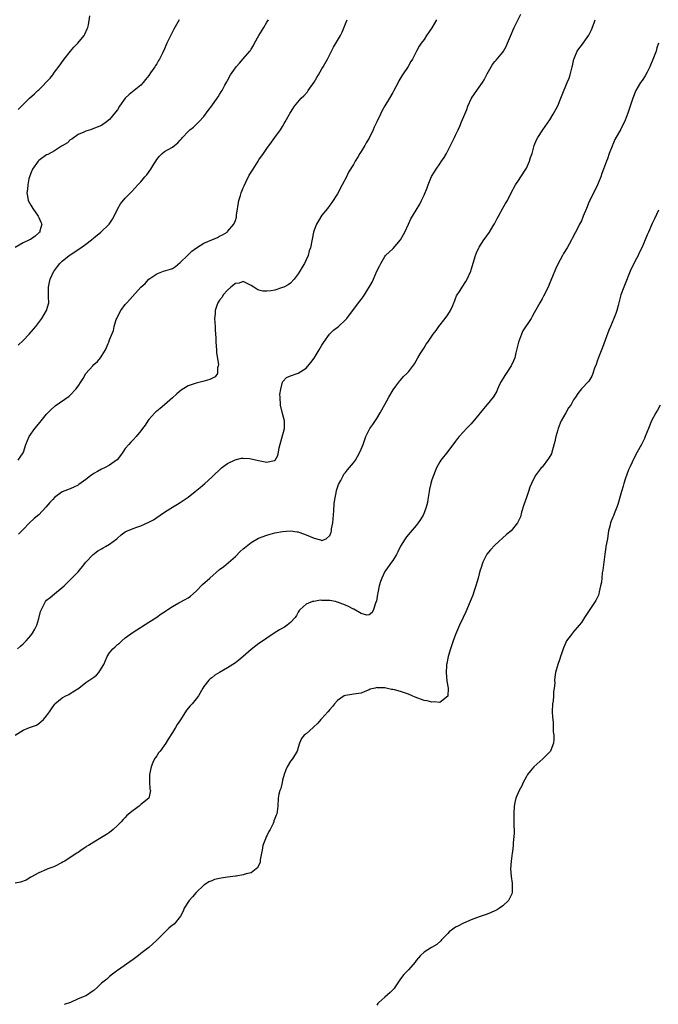
# Model space of a CAD drawing. Units: inches. Extents: x 2604000 to 2607000, y 1509000 to 1512000.
# Drawn here: x 2604696 to 2604859, y 1510015 to 1510265 of the extents above; entities that cross this region are included whole.
import ezdxf

# ---------------------------------------------------------------- set-up
doc = ezdxf.new("R2010")
doc.units = ezdxf.units.IN
doc.header["$MEASUREMENT"] = 0
doc.layers.add('LD26041509_10ft', color=121, linetype='Continuous')

msp = doc.modelspace()

# ---------------------------------------------------------------- linework, layer by layer
at = {"layer": 'LD26041509_10ft'}
for points, elevation in [([(2604695, 1510083.07), (2604697, 1510084.33), (2604698.66, 1510085), (2604698.92, 1510085.08), (2604700.4, 1510085.6), (2604701, 1510086.01), (2604702.17, 1510087), (2604703, 1510087.92), (2604703.73, 1510089), (2604704.27, 1510089.73), (2604705, 1510090.85), (2604705.12, 1510091), (2604707, 1510092.53), (2604707.87, 1510093), (2604708.62, 1510093.38), (2604709, 1510093.61), (2604711.23, 1510095), (2604713, 1510096.39), (2604715, 1510097.79), (2604715.67, 1510098.33), (2604716.25, 1510099), (2604717, 1510100.04), (2604717.53, 1510101), (2604718.43, 1510103), (2604719, 1510103.93), (2604719.88, 1510105), (2604720.46, 1510105.54), (2604721, 1510106.09), (2604721.54, 1510106.46), (2604722.12, 1510107), (2604723, 1510107.77), (2604725, 1510109.23), (2604729, 1510111.81), (2604731, 1510113.03), (2604732.13, 1510113.87), (2604733, 1510114.42), (2604733.33, 1510114.67), (2604733.84, 1510115), (2604735, 1510115.79), (2604736.66, 1510116.66), (2604738.39, 1510117.61), (2604739, 1510117.98), (2604739.58, 1510118.42), (2604741, 1510119.65), (2604742.68, 1510121.32), (2604744.53, 1510123), (2604747, 1510125.13), (2604748.04, 1510125.96), (2604751, 1510128.51), (2604752.25, 1510129.75), (2604753, 1510130.39), (2604753.31, 1510130.69), (2604755, 1510132.03), (2604756.88, 1510133.12), (2604759, 1510133.94), (2604759.81, 1510134.19), (2604761, 1510134.5), (2604763, 1510134.87), (2604765, 1510134.99), (2604766.74, 1510134.74), (2604767, 1510134.72), (2604767.42, 1510134.58), (2604769, 1510134.01), (2604771, 1510133.11), (2604772.68, 1510132.68), (2604773, 1510132.54), (2604774.08, 1510133), (2604775, 1510133.83), (2604775.34, 1510134.66), (2604775.41, 1510135), (2604775.48, 1510135.48), (2604775.79, 1510137), (2604776.07, 1510140.07), (2604776.15, 1510141.85), (2604776.33, 1510143), (2604776.67, 1510144.67), (2604776.73, 1510145.27), (2604777.22, 1510146.78), (2604777.79, 1510147.79), (2604778.4, 1510149), (2604778.62, 1510149.38), (2604779, 1510149.82), (2604779.51, 1510150.49), (2604781, 1510152.27), (2604781.52, 1510153), (2604782.09, 1510153.91), (2604782.66, 1510155), (2604783, 1510155.8), (2604783.46, 1510157), (2604784.2, 1510159), (2604785.23, 1510161), (2604785.94, 1510162.06), (2604787, 1510163.6), (2604787.86, 1510165), (2604788.25, 1510165.75), (2604789, 1510167.15), (2604790.02, 1510169), (2604791.1, 1510170.9), (2604791.82, 1510171.82), (2604792.82, 1510173.18), (2604793, 1510173.35), (2604793.75, 1510174.25), (2604794.59, 1510175), (2604795, 1510175.43), (2604796.51, 1510177.49), (2604797.39, 1510179), (2604798.01, 1510180.01), (2604798.63, 1510181), (2604799, 1510181.54), (2604799.55, 1510182.45), (2604799.91, 1510183), (2604801.3, 1510185), (2604802.02, 1510185.98), (2604802.78, 1510187), (2604804.36, 1510189), (2604805, 1510189.91), (2604805.69, 1510191), (2604806.29, 1510192.29), (2604806.59, 1510193), (2604806.68, 1510193.32), (2604807, 1510194.05), (2604807.26, 1510194.73), (2604808.15, 1510196.15), (2604808.63, 1510197), (2604809.59, 1510198.41), (2604809.94, 1510199), (2604810.88, 1510201), (2604811, 1510201.36), (2604812.09, 1510205), (2604812.32, 1510205.68), (2604812.91, 1510207), (2604813, 1510207.16), (2604814.17, 1510209), (2604814.54, 1510209.46), (2604815.63, 1510211), (2604816.54, 1510212.54), (2604816.9, 1510213.1), (2604817.58, 1510214.42), (2604817.87, 1510215), (2604819, 1510217.04), (2604819.73, 1510218.27), (2604820.19, 1510219), (2604821.12, 1510221), (2604822.21, 1510223), (2604823, 1510224.06), (2604823.58, 1510225), (2604824.89, 1510227), (2604825, 1510227.22), (2604825.78, 1510229), (2604826.07, 1510229.93), (2604826.43, 1510231), (2604827, 1510233), (2604827.57, 1510234.43), (2604827.89, 1510235), (2604829.17, 1510237), (2604831, 1510239.52), (2604831.85, 1510241), (2604833, 1510243.1), (2604833.79, 1510245), (2604834.11, 1510245.89), (2604835.38, 1510249), (2604835.84, 1510250.16), (2604836.14, 1510251), (2604836.67, 1510253), (2604836.71, 1510253.29), (2604837.08, 1510255), (2604837.17, 1510255.17), (2604837.92, 1510257), (2604838.37, 1510257.63), (2604839, 1510258.4), (2604839.46, 1510259), (2604840.91, 1510261.09), (2604841.54, 1510262.46), (2604842.22, 1510264.22), (2604842.5, 1510265)], 8520), ([(2604736.71, 1510265), (2604735.37, 1510262.63), (2604733.6, 1510259), (2604733.39, 1510258.61), (2604733, 1510257.63), (2604732.47, 1510256.47), (2604731.74, 1510255), (2604731.42, 1510254.58), (2604731, 1510253.78), (2604730.67, 1510253.33), (2604730.51, 1510253), (2604729.46, 1510251.46), (2604729, 1510250.81), (2604728.17, 1510249.83), (2604727.53, 1510249), (2604727, 1510248.39), (2604723.99, 1510246.01), (2604722.99, 1510245.01), (2604721.55, 1510243), (2604721, 1510242.11), (2604720.53, 1510241.47), (2604719, 1510239.63), (2604718.25, 1510239), (2604717, 1510238.12), (2604714.79, 1510237.21), (2604714.16, 1510237), (2604713, 1510236.66), (2604712.43, 1510236.43), (2604711, 1510235.78), (2604709.39, 1510234.61), (2604709, 1510234.44), (2604708.3, 1510233.7), (2604707, 1510232.9), (2604706.8, 1510232.8), (2604705, 1510231.67), (2604703.31, 1510230.69), (2604703, 1510230.59), (2604701, 1510229.16), (2604700.85, 1510229), (2604699.45, 1510227), (2604699, 1510225.93), (2604698.66, 1510225), (2604698.52, 1510224.52), (2604698.19, 1510223), (2604698.12, 1510221.88), (2604697.96, 1510221), (2604698.11, 1510220.11), (2604698.34, 1510219), (2604699, 1510217.8), (2604699.47, 1510217), (2604700.88, 1510215), (2604701, 1510214.7), (2604701.54, 1510213.54), (2604701.77, 1510213), (2604701.31, 1510211.31), (2604701.24, 1510211), (2604701.13, 1510210.87), (2604700.07, 1510209.93), (2604698.87, 1510209.13), (2604698.62, 1510209), (2604697, 1510208.27), (2604695, 1510207.1)], 8470), ([(2604695.57, 1510105), (2604696.33, 1510105.67), (2604697, 1510106.23), (2604697.38, 1510106.62), (2604697.78, 1510107), (2604699, 1510108.39), (2604699.45, 1510109), (2604700, 1510110), (2604700.49, 1510111), (2604701, 1510112.73), (2604701.48, 1510114.52), (2604701.68, 1510115), (2604702.49, 1510116.49), (2604702.73, 1510117), (2604703, 1510117.33), (2604703.92, 1510118.08), (2604705, 1510119), (2604707, 1510120.56), (2604707.46, 1510121), (2604708.26, 1510121.74), (2604711, 1510124.58), (2604711.33, 1510125), (2604712.1, 1510125.9), (2604713, 1510127.06), (2604714.88, 1510129), (2604716.06, 1510129.94), (2604717, 1510130.41), (2604717.35, 1510130.65), (2604718, 1510131), (2604719, 1510131.64), (2604720.83, 1510133), (2604721, 1510133.17), (2604721.99, 1510134.01), (2604723, 1510134.78), (2604723.14, 1510134.86), (2604725, 1510135.6), (2604725.94, 1510135.94), (2604727, 1510136.28), (2604729, 1510137.17), (2604730.17, 1510137.83), (2604731, 1510138.35), (2604731.92, 1510139), (2604733, 1510139.72), (2604735, 1510141), (2604736.25, 1510141.75), (2604737, 1510142.23), (2604737.49, 1510142.51), (2604739, 1510143.59), (2604740.8, 1510145), (2604742.01, 1510145.99), (2604743.21, 1510147), (2604745, 1510148.65), (2604745.37, 1510149), (2604747.19, 1510150.81), (2604747.44, 1510151), (2604749, 1510152.14), (2604750.93, 1510153.07), (2604752.55, 1510153.45), (2604753, 1510153.5), (2604754.6, 1510153.4), (2604755, 1510153.33), (2604756.85, 1510152.85), (2604758.57, 1510152.57), (2604759, 1510152.47), (2604760.88, 1510152.88), (2604761, 1510152.86), (2604761.14, 1510153), (2604761.84, 1510154.16), (2604761.93, 1510155), (2604762.14, 1510156.14), (2604763.48, 1510161), (2604763.5, 1510163), (2604763, 1510164.88), (2604762.5, 1510167), (2604762.35, 1510169), (2604762.34, 1510169.66), (2604762.52, 1510171), (2604763, 1510172.85), (2604763.11, 1510173), (2604764.01, 1510173.99), (2604765, 1510174.41), (2604767, 1510175.09), (2604769, 1510176.38), (2604770.18, 1510177.82), (2604771, 1510178.9), (2604772.28, 1510181), (2604773, 1510182.23), (2604773.49, 1510183), (2604774.95, 1510185.05), (2604775.99, 1510186.01), (2604777.24, 1510187), (2604779, 1510188.65), (2604779.33, 1510189), (2604782.35, 1510193), (2604783, 1510193.8), (2604783.51, 1510194.49), (2604783.84, 1510195), (2604785.76, 1510198.24), (2604786.12, 1510199), (2604787, 1510201.03), (2604787.65, 1510202.35), (2604787.95, 1510203), (2604789, 1510204.77), (2604789.2, 1510205), (2604791.16, 1510206.84), (2604793, 1510209.03), (2604794.08, 1510211), (2604795.01, 1510213), (2604795.61, 1510214.39), (2604797, 1510216.57), (2604797.89, 1510218.11), (2604798.37, 1510219), (2604799, 1510220.34), (2604799.75, 1510222.25), (2604800, 1510223), (2604800.71, 1510224.71), (2604800.89, 1510225.11), (2604801.66, 1510226.34), (2604802.05, 1510227), (2604803, 1510228.38), (2604803.45, 1510229), (2604804.06, 1510229.94), (2604804.66, 1510231), (2604805.68, 1510233), (2604806.14, 1510233.86), (2604806.68, 1510235), (2604807, 1510235.62), (2604807.66, 1510237), (2604808.12, 1510237.88), (2604808.54, 1510239), (2604809.32, 1510241), (2604809.84, 1510242.16), (2604810.1, 1510243), (2604811.05, 1510245), (2604811.83, 1510246.17), (2604813, 1510247.85), (2604813.87, 1510249), (2604814.27, 1510249.73), (2604815, 1510251.19), (2604816.03, 1510253), (2604816.42, 1510253.58), (2604817, 1510254.33), (2604817.33, 1510254.67), (2604819, 1510256.75), (2604819.17, 1510257), (2604819.84, 1510258.16), (2604820.23, 1510259), (2604821, 1510260.82), (2604821.89, 1510263), (2604822.85, 1510264.85), (2604823.61, 1510266.39)], 8510), ([(2604695.75, 1510182.25), (2604697, 1510183.45), (2604698.54, 1510185), (2604699.71, 1510186.29), (2604700.26, 1510187), (2604701, 1510188.02), (2604701.77, 1510189), (2604702.98, 1510191), (2604703.53, 1510193), (2604703.49, 1510194.51), (2604703.52, 1510195.52), (2604703.5, 1510197), (2604703.77, 1510198.23), (2604703.92, 1510199), (2604704.82, 1510201), (2604705, 1510201.24), (2604705.81, 1510202.19), (2604706.4, 1510203), (2604707, 1510203.55), (2604708.71, 1510205), (2604708.89, 1510205.11), (2604709, 1510205.21), (2604709.66, 1510205.66), (2604711, 1510206.54), (2604711.67, 1510207), (2604713, 1510207.95), (2604714.41, 1510209), (2604715, 1510209.51), (2604716.83, 1510211), (2604718.87, 1510213), (2604719.75, 1510214.25), (2604720.16, 1510215), (2604721, 1510216.79), (2604721.82, 1510218.18), (2604723, 1510219.64), (2604724.3, 1510221), (2604724.66, 1510221.34), (2604726.22, 1510223), (2604727, 1510223.72), (2604727.98, 1510225), (2604728.47, 1510225.53), (2604729.49, 1510227), (2604730.27, 1510228.27), (2604730.74, 1510229), (2604731, 1510229.46), (2604731.69, 1510230.31), (2604732.36, 1510231), (2604733, 1510231.47), (2604735, 1510232.61), (2604735.49, 1510233), (2604736.35, 1510233.65), (2604737, 1510234.4), (2604737.3, 1510234.7), (2604737.54, 1510235), (2604739, 1510236.58), (2604739.46, 1510237), (2604740.33, 1510237.67), (2604741.75, 1510239), (2604743, 1510240.36), (2604744.07, 1510241.93), (2604745, 1510243.11), (2604746.39, 1510245), (2604746.6, 1510245.4), (2604747, 1510245.96), (2604747.37, 1510246.63), (2604747.62, 1510247), (2604748.35, 1510248.35), (2604748.79, 1510249.21), (2604749, 1510249.54), (2604749.8, 1510251), (2604751, 1510252.77), (2604751.17, 1510253), (2604752.02, 1510253.98), (2604753, 1510255.01), (2604754.67, 1510257), (2604754.81, 1510257.19), (2604755, 1510257.47), (2604755.6, 1510258.4), (2604755.9, 1510259), (2604757, 1510261), (2604758.2, 1510263), (2604759, 1510264.38), (2604759.46, 1510265)], 8480), ([(2604695.8, 1510153), (2604696.26, 1510153.74), (2604697, 1510154.82), (2604697.11, 1510155), (2604697.71, 1510157), (2604698.55, 1510159), (2604699.98, 1510161), (2604701.36, 1510162.64), (2604701.63, 1510163), (2604703, 1510164.65), (2604703.32, 1510165), (2604704.16, 1510165.84), (2604705, 1510166.63), (2604705.21, 1510166.79), (2604708.73, 1510169.27), (2604709, 1510169.5), (2604710.43, 1510171), (2604711, 1510171.78), (2604711.79, 1510173), (2604712.26, 1510173.74), (2604713, 1510175.02), (2604714.73, 1510177), (2604715, 1510177.28), (2604715.94, 1510178.06), (2604716.72, 1510179), (2604718.01, 1510181), (2604718.65, 1510182.65), (2604718.8, 1510183), (2604719, 1510183.59), (2604720.01, 1510185.99), (2604720.22, 1510187), (2604720.73, 1510188.73), (2604720.82, 1510189), (2604721, 1510189.4), (2604721.88, 1510191), (2604723, 1510192.54), (2604723.37, 1510193), (2604724.13, 1510193.87), (2604727, 1510196.97), (2604728.06, 1510197.94), (2604728.96, 1510199), (2604731, 1510200.37), (2604732.69, 1510201), (2604734.49, 1510201.51), (2604735, 1510201.71), (2604735.75, 1510202.25), (2604737, 1510203.21), (2604738.88, 1510205.12), (2604739, 1510205.2), (2604739.9, 1510206.1), (2604741.1, 1510207), (2604743, 1510208.14), (2604745, 1510209.02), (2604746.42, 1510209.58), (2604747, 1510209.97), (2604747.75, 1510210.25), (2604748.9, 1510211), (2604749, 1510211.09), (2604750.65, 1510213), (2604751, 1510213.93), (2604751.25, 1510214.75), (2604751.29, 1510215.29), (2604751.9, 1510219), (2604752.29, 1510220.29), (2604752.49, 1510221), (2604752.62, 1510221.38), (2604753, 1510222.24), (2604753.22, 1510222.78), (2604753.66, 1510223.66), (2604754.53, 1510225.47), (2604755, 1510226.26), (2604755.5, 1510227), (2604756.8, 1510229), (2604757, 1510229.34), (2604758.16, 1510231), (2604759, 1510232.28), (2604760.18, 1510233.82), (2604761, 1510235.01), (2604762.48, 1510237), (2604763, 1510237.81), (2604763.44, 1510238.56), (2604763.69, 1510239), (2604764.73, 1510241), (2604764.85, 1510241.15), (2604765, 1510241.4), (2604765.64, 1510242.36), (2604766.03, 1510243), (2604767.71, 1510245), (2604768.38, 1510245.62), (2604769.34, 1510246.66), (2604769.52, 1510247), (2604771, 1510249.14), (2604771.71, 1510250.29), (2604772.1, 1510251), (2604773, 1510252.52), (2604773.32, 1510253), (2604773.75, 1510253.75), (2604774.43, 1510255), (2604775, 1510256.17), (2604775.44, 1510257), (2604775.96, 1510258.04), (2604777, 1510259.69), (2604777.74, 1510261), (2604778.16, 1510261.84), (2604779, 1510263.92), (2604779.41, 1510265)], 8490), ([(2604695.81, 1510242.19), (2604697, 1510243.42), (2604698.64, 1510245), (2604699.89, 1510246.11), (2604700.77, 1510247), (2604701, 1510247.2), (2604703.88, 1510250.12), (2604704.56, 1510251), (2604705, 1510251.62), (2604706.48, 1510253.52), (2604707, 1510254.3), (2604707.3, 1510254.7), (2604707.49, 1510255), (2604709.06, 1510257), (2604709.95, 1510258.05), (2604710.94, 1510259), (2604712.59, 1510261), (2604712.7, 1510261.3), (2604713.3, 1510262.7), (2604713.5, 1510263), (2604713.68, 1510263.68), (2604714.01, 1510265.99)], 8460), ([(2604802.14, 1510265), (2604801, 1510262.97), (2604800.21, 1510261.79), (2604799.63, 1510261), (2604799, 1510259.95), (2604798.27, 1510259), (2604797.77, 1510258.23), (2604797.03, 1510257), (2604796, 1510255), (2604795.61, 1510254.39), (2604794.91, 1510253.09), (2604793.54, 1510251), (2604793.32, 1510250.68), (2604792.58, 1510249.42), (2604792.37, 1510249), (2604791.19, 1510246.81), (2604791, 1510246.5), (2604790.18, 1510245), (2604789, 1510243.07), (2604788.28, 1510241.72), (2604787.9, 1510241), (2604786.95, 1510239), (2604786.31, 1510237.69), (2604786, 1510237), (2604785, 1510234.84), (2604784.3, 1510233.7), (2604783.93, 1510233), (2604783, 1510231.44), (2604782.69, 1510231), (2604782.21, 1510230.21), (2604781.44, 1510229), (2604781, 1510228.15), (2604779.8, 1510226.2), (2604779.22, 1510225), (2604778.2, 1510223), (2604777, 1510220.72), (2604775.5, 1510218.5), (2604775, 1510217.83), (2604774.41, 1510217), (2604773, 1510215.28), (2604772.12, 1510213.88), (2604771.61, 1510213), (2604771, 1510211.47), (2604770.85, 1510211), (2604770.08, 1510207), (2604769.8, 1510206.2), (2604769.47, 1510205), (2604769, 1510203.94), (2604768.56, 1510203), (2604767.95, 1510202.05), (2604767.39, 1510201), (2604767, 1510200.37), (2604765.93, 1510199), (2604765, 1510198.01), (2604764.4, 1510197.6), (2604763.31, 1510197), (2604763, 1510196.85), (2604761, 1510196.25), (2604760.07, 1510196.07), (2604759, 1510195.92), (2604757.98, 1510195.98), (2604757, 1510196.18), (2604756.44, 1510196.44), (2604755.67, 1510197), (2604755, 1510197.42), (2604754.2, 1510197.8), (2604753, 1510198.44), (2604751.98, 1510198.02), (2604751, 1510197.91), (2604749.89, 1510197), (2604749, 1510196.2), (2604747.94, 1510195), (2604747.61, 1510194.39), (2604747, 1510193.63), (2604746.56, 1510193), (2604746.28, 1510192.28), (2604745.86, 1510191), (2604745.84, 1510190.16), (2604745.73, 1510189), (2604745.85, 1510187), (2604745.86, 1510186.14), (2604746.04, 1510184.04), (2604746.06, 1510183), (2604746.21, 1510181), (2604746.24, 1510180.24), (2604746.67, 1510177.33), (2604746.66, 1510177), (2604746.49, 1510176.49), (2604746.49, 1510175), (2604745.83, 1510174.17), (2604744.47, 1510173.53), (2604742.71, 1510173), (2604741, 1510172.59), (2604740.28, 1510172.28), (2604739, 1510171.85), (2604737.24, 1510170.76), (2604736.13, 1510169.87), (2604735, 1510168.8), (2604733, 1510167.03), (2604731.9, 1510166.1), (2604731, 1510165.44), (2604730.77, 1510165.24), (2604730.53, 1510165), (2604729, 1510163.33), (2604728.75, 1510163), (2604728.09, 1510161.91), (2604727.41, 1510161), (2604727, 1510160.42), (2604725.81, 1510159), (2604725, 1510158.17), (2604724.41, 1510157.59), (2604723.89, 1510157), (2604723, 1510155.9), (2604722.4, 1510155), (2604721.8, 1510154.2), (2604720.91, 1510153.09), (2604720.8, 1510153), (2604719, 1510151.67), (2604717.71, 1510151), (2604717, 1510150.66), (2604715.95, 1510150.05), (2604715, 1510149.55), (2604714.18, 1510149), (2604713, 1510148.09), (2604711.22, 1510146.78), (2604711, 1510146.65), (2604709.92, 1510146.08), (2604709, 1510145.7), (2604707, 1510144.91), (2604705, 1510143.47), (2604704.55, 1510143), (2604703.82, 1510142.18), (2604702.81, 1510141), (2604701, 1510139.06), (2604699.88, 1510138.12), (2604698.61, 1510137), (2604697, 1510135.31), (2604695.82, 1510134.18)], 8500), ([(2604858.61, 1510259), (2604858.19, 1510257.81), (2604857.98, 1510257), (2604857.32, 1510255.32), (2604856.35, 1510253), (2604855.68, 1510251.68), (2604855.24, 1510250.76), (2604854.43, 1510249.57), (2604854.03, 1510249), (2604852.85, 1510247), (2604852.06, 1510245), (2604850.81, 1510241.19), (2604850.54, 1510240.54), (2604849.93, 1510239), (2604849.6, 1510238.4), (2604849, 1510237.15), (2604847.49, 1510234.51), (2604847, 1510233.27), (2604846.91, 1510233.09), (2604846.81, 1510232.81), (2604846.06, 1510231), (2604845.63, 1510229.63), (2604845.36, 1510229), (2604844.62, 1510227), (2604844.15, 1510225.85), (2604843.89, 1510225), (2604843.12, 1510223), (2604843, 1510222.75), (2604842.38, 1510221.62), (2604841.1, 1510219), (2604841, 1510218.72), (2604840.27, 1510217), (2604839.48, 1510215), (2604839, 1510213.87), (2604838.52, 1510213), (2604838.09, 1510212.09), (2604837.5, 1510211), (2604837.31, 1510210.69), (2604837, 1510209.98), (2604836.64, 1510209.36), (2604836.5, 1510209), (2604835.91, 1510207.91), (2604835.39, 1510207), (2604834.48, 1510205.52), (2604834.21, 1510205), (2604833, 1510202.82), (2604832.43, 1510201.57), (2604831.66, 1510199.66), (2604831, 1510198.09), (2604830.5, 1510197), (2604829.34, 1510194.66), (2604829, 1510194.01), (2604828.41, 1510193), (2604827.34, 1510191), (2604827, 1510190.42), (2604826.5, 1510189.5), (2604826.25, 1510189), (2604824.13, 1510185.86), (2604823.77, 1510185), (2604823, 1510183), (2604822.31, 1510180.31), (2604822.03, 1510179), (2604821.76, 1510178.24), (2604821.17, 1510177), (2604819.83, 1510175), (2604819.53, 1510174.47), (2604818.6, 1510173), (2604818.19, 1510172.19), (2604817.64, 1510171), (2604817.47, 1510170.53), (2604816.74, 1510169.26), (2604816.56, 1510169), (2604815, 1510167.09), (2604813.25, 1510165), (2604813, 1510164.64), (2604811, 1510162.2), (2604810.39, 1510161.61), (2604809.81, 1510161), (2604809, 1510160.21), (2604807.94, 1510159), (2604807.48, 1510158.52), (2604807, 1510157.82), (2604805, 1510155.14), (2604803.27, 1510153), (2604803, 1510152.56), (2604802.17, 1510151), (2604801.83, 1510150.17), (2604801, 1510147.93), (2604800.7, 1510147), (2604800.36, 1510145.64), (2604800.24, 1510145), (2604799.97, 1510143), (2604799.82, 1510142.18), (2604799.55, 1510141), (2604799, 1510139.6), (2604798.72, 1510139), (2604798.08, 1510137.92), (2604797.47, 1510137), (2604797, 1510136.34), (2604795.43, 1510134.57), (2604794.51, 1510133.49), (2604794.16, 1510133), (2604793, 1510131.09), (2604792.33, 1510129.67), (2604791.97, 1510129), (2604791, 1510127.45), (2604790.7, 1510127), (2604789.23, 1510125), (2604789, 1510124.62), (2604788.24, 1510123), (2604787.91, 1510122.09), (2604787.6, 1510121), (2604787.24, 1510119.24), (2604787.14, 1510118.86), (2604786.85, 1510117.15), (2604786.81, 1510117), (2604786.63, 1510116.63), (2604786.11, 1510115), (2604785.79, 1510114.21), (2604785, 1510113.64), (2604784.44, 1510113.56), (2604783, 1510114), (2604781.1, 1510115.1), (2604781, 1510115.11), (2604779.79, 1510115.79), (2604779, 1510116.1), (2604778.32, 1510116.32), (2604777, 1510116.89), (2604776.9, 1510116.9), (2604776.47, 1510117), (2604775, 1510117.29), (2604773.26, 1510117.26), (2604773, 1510117.31), (2604772.67, 1510117.33), (2604770.93, 1510117.07), (2604770.64, 1510117), (2604769, 1510116.38), (2604767.47, 1510115), (2604767.26, 1510114.74), (2604767, 1510114.34), (2604766.52, 1510113.47), (2604766.19, 1510113), (2604765, 1510111.69), (2604764.18, 1510111), (2604763.48, 1510110.52), (2604763, 1510110.24), (2604762.2, 1510109.8), (2604760.9, 1510109), (2604759, 1510107.71), (2604757.41, 1510106.59), (2604757, 1510106.33), (2604756.23, 1510105.77), (2604755, 1510104.81), (2604753, 1510103), (2604751.92, 1510102.08), (2604751, 1510101.42), (2604749, 1510100.17), (2604746.97, 1510099), (2604745.74, 1510098.26), (2604745, 1510097.64), (2604744.62, 1510097.38), (2604744.26, 1510097), (2604743, 1510095.4), (2604742.76, 1510095), (2604741.63, 1510093), (2604741, 1510092.25), (2604740.01, 1510091), (2604739.52, 1510090.48), (2604738.59, 1510089.41), (2604737.04, 1510086.96), (2604736.24, 1510085.76), (2604735.77, 1510085), (2604735, 1510083.7), (2604733.95, 1510082.05), (2604733.34, 1510081), (2604731.85, 1510079), (2604731.47, 1510078.53), (2604731, 1510077.81), (2604730.65, 1510077.35), (2604730.45, 1510077), (2604730.05, 1510076.05), (2604729.55, 1510075), (2604729.17, 1510073), (2604729.15, 1510071.15), (2604729.28, 1510069.28), (2604729.38, 1510069), (2604728.98, 1510067), (2604727, 1510065.36), (2604726.79, 1510065.21), (2604726.56, 1510065), (2604725, 1510063.88), (2604723.42, 1510062.58), (2604723, 1510062.11), (2604722.43, 1510061.57), (2604721.93, 1510061), (2604721, 1510060.03), (2604719.89, 1510059), (2604719, 1510058.3), (2604718.22, 1510057.78), (2604716.97, 1510056.97), (2604715, 1510055.86), (2604713.69, 1510055), (2604713.24, 1510054.76), (2604713, 1510054.58), (2604712.02, 1510053.98), (2604711, 1510053.19), (2604710.73, 1510053), (2604709, 1510051.91), (2604707.6, 1510051), (2604707.21, 1510050.79), (2604707, 1510050.64), (2604705, 1510049.63), (2604704.56, 1510049.44), (2604703.31, 1510049), (2604703, 1510048.87), (2604701, 1510048), (2604699, 1510046.9), (2604697.83, 1510046.17), (2604696.38, 1510045.62), (2604695, 1510045.39)], 8530), ([(2604858.59, 1510216.59), (2604857.61, 1510214.39), (2604857, 1510213.2), (2604856.02, 1510211), (2604855.74, 1510210.26), (2604855.17, 1510209), (2604854.36, 1510207), (2604853.72, 1510205.72), (2604853.39, 1510205), (2604853, 1510204.29), (2604852.33, 1510203), (2604851.43, 1510201), (2604850.16, 1510197.84), (2604849.78, 1510197), (2604849.02, 1510195), (2604848.54, 1510193), (2604848.35, 1510192.35), (2604848.02, 1510191), (2604847.76, 1510190.24), (2604847.26, 1510189), (2604846.4, 1510187), (2604845.99, 1510186.01), (2604845, 1510183.49), (2604844.33, 1510181.67), (2604843.5, 1510179.5), (2604843, 1510178.14), (2604842.72, 1510177.28), (2604842.34, 1510176.34), (2604841.91, 1510175), (2604841.66, 1510174.34), (2604840.91, 1510173.09), (2604839, 1510171.11), (2604838.05, 1510169.95), (2604837.46, 1510169), (2604837, 1510168.33), (2604836.29, 1510167), (2604835.75, 1510166.25), (2604835, 1510164.99), (2604833.87, 1510163), (2604833.59, 1510162.41), (2604833.08, 1510161), (2604833, 1510160.7), (2604832.45, 1510159), (2604832.24, 1510157.76), (2604831.6, 1510155.6), (2604831.5, 1510155), (2604831.38, 1510154.62), (2604830.64, 1510153.36), (2604829, 1510151.23), (2604828.79, 1510151), (2604827.99, 1510150.01), (2604827.27, 1510149), (2604826.27, 1510147), (2604825.88, 1510146.12), (2604825.54, 1510145), (2604825, 1510143.52), (2604824.36, 1510141.64), (2604823.77, 1510139.77), (2604823.47, 1510138.53), (2604822.83, 1510137.17), (2604822.72, 1510137), (2604821.09, 1510135), (2604819.96, 1510134.04), (2604817, 1510131.33), (2604815.84, 1510130.16), (2604814.93, 1510129.07), (2604813.93, 1510127), (2604813.44, 1510125.44), (2604813.26, 1510125), (2604813, 1510124.09), (2604812.73, 1510123), (2604812.17, 1510121), (2604811.74, 1510119.74), (2604811.38, 1510118.62), (2604811, 1510117.64), (2604810.47, 1510116.47), (2604809.85, 1510115), (2604809.62, 1510114.38), (2604808.92, 1510112.92), (2604808.03, 1510111), (2604807, 1510108.61), (2604806.37, 1510107), (2604805.67, 1510105), (2604805.08, 1510103), (2604804.75, 1510101.25), (2604804.71, 1510101), (2604804.71, 1510100.71), (2604804.6, 1510099), (2604804.77, 1510096.77), (2604805.07, 1510095), (2604805, 1510092.99), (2604803, 1510091.35), (2604801.51, 1510091.51), (2604801, 1510091.39), (2604799.77, 1510091.77), (2604799, 1510091.84), (2604796.68, 1510092.68), (2604795.99, 1510093), (2604795, 1510093.43), (2604793, 1510094.12), (2604791.47, 1510094.53), (2604791, 1510094.64), (2604790.67, 1510094.67), (2604789, 1510095.05), (2604787.11, 1510095.11), (2604787, 1510095.14), (2604786.51, 1510095), (2604785.31, 1510094.69), (2604785, 1510094.54), (2604783.89, 1510094.11), (2604783, 1510093.73), (2604781, 1510093.42), (2604780.62, 1510093.38), (2604779, 1510093.14), (2604778.69, 1510093), (2604777, 1510091.85), (2604776.24, 1510091), (2604775.69, 1510090.31), (2604775, 1510089.58), (2604774.51, 1510089), (2604773, 1510087.31), (2604772.7, 1510087), (2604771.95, 1510086.05), (2604770.9, 1510085.1), (2604770.76, 1510085), (2604769, 1510083.33), (2604768.52, 1510083), (2604767.83, 1510082.17), (2604767.29, 1510081), (2604767, 1510079.88), (2604766.74, 1510079), (2604765.49, 1510077), (2604765, 1510076.4), (2604764.19, 1510075), (2604763.81, 1510074.19), (2604763.38, 1510073), (2604763, 1510071.6), (2604762.86, 1510071), (2604762.56, 1510069.44), (2604762.33, 1510069), (2604762.05, 1510068.05), (2604761.91, 1510067), (2604761.84, 1510065), (2604761.66, 1510063.66), (2604761.54, 1510063), (2604761.34, 1510062.66), (2604761, 1510061.81), (2604760.78, 1510061.22), (2604760.75, 1510061), (2604760.6, 1510060.6), (2604759.84, 1510059), (2604759.49, 1510058.51), (2604759, 1510057.46), (2604758.86, 1510057.14), (2604758.7, 1510056.7), (2604758, 1510055), (2604757.79, 1510053.79), (2604757.61, 1510053), (2604757.34, 1510051.34), (2604757.27, 1510050.73), (2604756.67, 1510049.33), (2604756.32, 1510049), (2604755, 1510048.06), (2604753.75, 1510047.75), (2604753, 1510047.47), (2604751.19, 1510047.19), (2604751, 1510047.14), (2604749, 1510046.88), (2604747.36, 1510046.64), (2604745.68, 1510046.32), (2604745, 1510046), (2604744.26, 1510045.74), (2604743.13, 1510045), (2604743, 1510044.9), (2604741, 1510043.05), (2604740.07, 1510041.93), (2604739.22, 1510041), (2604737.98, 1510039), (2604737.73, 1510038.27), (2604737.03, 1510037), (2604735.42, 1510035), (2604735, 1510034.7), (2604734.07, 1510033.93), (2604733.17, 1510033), (2604733, 1510032.86), (2604731, 1510030.89), (2604728.98, 1510029.02), (2604727, 1510027.48), (2604726.33, 1510027), (2604725, 1510025.96), (2604721, 1510023.2), (2604720.78, 1510023), (2604719.73, 1510022.27), (2604719, 1510021.67), (2604718.31, 1510021), (2604717, 1510019.92), (2604716.02, 1510019), (2604715, 1510018.1), (2604714.34, 1510017.66), (2604713.44, 1510017), (2604713, 1510016.76), (2604712.57, 1510016.57), (2604711, 1510015.95), (2604709.08, 1510015.08), (2604707.5, 1510014.5)], 8540), ([(2604859, 1510167), (2604858.32, 1510165.68), (2604857.91, 1510165), (2604856.85, 1510163), (2604856.02, 1510161), (2604855.22, 1510159), (2604855, 1510158.51), (2604854.27, 1510157), (2604853.18, 1510155), (2604852.42, 1510153.58), (2604851.4, 1510151.4), (2604851, 1510150.51), (2604850.16, 1510148.16), (2604849.78, 1510147), (2604849.6, 1510146.4), (2604849.15, 1510145), (2604848.27, 1510141.73), (2604848.02, 1510141), (2604847.31, 1510139.31), (2604847.15, 1510138.85), (2604847, 1510138.51), (2604846.57, 1510137.43), (2604846.39, 1510137), (2604846.19, 1510136.19), (2604845.92, 1510135), (2604845.7, 1510133.7), (2604845.6, 1510133), (2604845.23, 1510131), (2604845.19, 1510130.81), (2604844.91, 1510129.09), (2604844.41, 1510125), (2604844.29, 1510124.29), (2604844.17, 1510123), (2604844.09, 1510121.91), (2604843.88, 1510121), (2604843.5, 1510119.5), (2604843.42, 1510119), (2604843.32, 1510118.68), (2604843, 1510117.94), (2604842.68, 1510117.32), (2604842.51, 1510117), (2604841, 1510114.72), (2604840.28, 1510113.72), (2604839.81, 1510113), (2604839, 1510111.69), (2604838.45, 1510111), (2604836.85, 1510109.15), (2604836.7, 1510109), (2604835.19, 1510107), (2604835.12, 1510106.88), (2604835, 1510106.62), (2604834.56, 1510105.44), (2604834.36, 1510105), (2604834.01, 1510104.01), (2604833.69, 1510103), (2604833.54, 1510102.46), (2604833.04, 1510101), (2604832.43, 1510099), (2604832.21, 1510097.79), (2604832.18, 1510097), (2604832.25, 1510096.25), (2604832.1, 1510095), (2604831.92, 1510094.08), (2604831.91, 1510093), (2604831.79, 1510091.79), (2604831.66, 1510091), (2604831.58, 1510089), (2604831.64, 1510087.64), (2604831.69, 1510087), (2604831.77, 1510086.23), (2604831.83, 1510085), (2604831.85, 1510083.85), (2604831.95, 1510083), (2604832.01, 1510081.99), (2604831.91, 1510081), (2604831.18, 1510079.19), (2604831.13, 1510079), (2604831.08, 1510078.92), (2604829.16, 1510077), (2604826.91, 1510075), (2604826.04, 1510073.96), (2604825.31, 1510073), (2604825, 1510072.48), (2604824.2, 1510071), (2604823.83, 1510070.17), (2604823.19, 1510069), (2604822.35, 1510067), (2604822.09, 1510065.91), (2604821.9, 1510065), (2604821.78, 1510063), (2604821.77, 1510061.77), (2604821.81, 1510061), (2604821.77, 1510059.77), (2604821.86, 1510059), (2604821.91, 1510058.09), (2604821.68, 1510055.68), (2604821.64, 1510055), (2604821.47, 1510053.47), (2604821.4, 1510053), (2604821.14, 1510051), (2604820.97, 1510049), (2604821.1, 1510047.1), (2604821.35, 1510045.35), (2604821.42, 1510045), (2604821.36, 1510043.36), (2604821.38, 1510043), (2604821.29, 1510042.71), (2604820.64, 1510041.36), (2604820.42, 1510041), (2604819, 1510039.66), (2604818.17, 1510039), (2604817.44, 1510038.56), (2604817, 1510038.34), (2604816.08, 1510037.92), (2604815, 1510037.51), (2604813.53, 1510037), (2604813, 1510036.84), (2604811, 1510036.1), (2604809, 1510035.19), (2604807.54, 1510034.46), (2604807, 1510034.16), (2604806.28, 1510033.72), (2604805.39, 1510033), (2604805, 1510032.63), (2604803.43, 1510031), (2604803.24, 1510030.76), (2604802.19, 1510029.81), (2604800.86, 1510029), (2604799, 1510027.81), (2604798.09, 1510027), (2604797.57, 1510026.43), (2604797, 1510025.74), (2604796.68, 1510025.32), (2604795, 1510023.33), (2604793.88, 1510022.12), (2604792.98, 1510021.02), (2604791.66, 1510019), (2604791.38, 1510018.62), (2604790.38, 1510017.62), (2604789.71, 1510017), (2604789, 1510016.4), (2604787.44, 1510015), (2604787.23, 1510014.77), (2604787, 1510014.4)], 8550)]:
    msp.add_lwpolyline(points, dxfattribs=dict(at, elevation=elevation))

doc.saveas('drawing.dxf')
